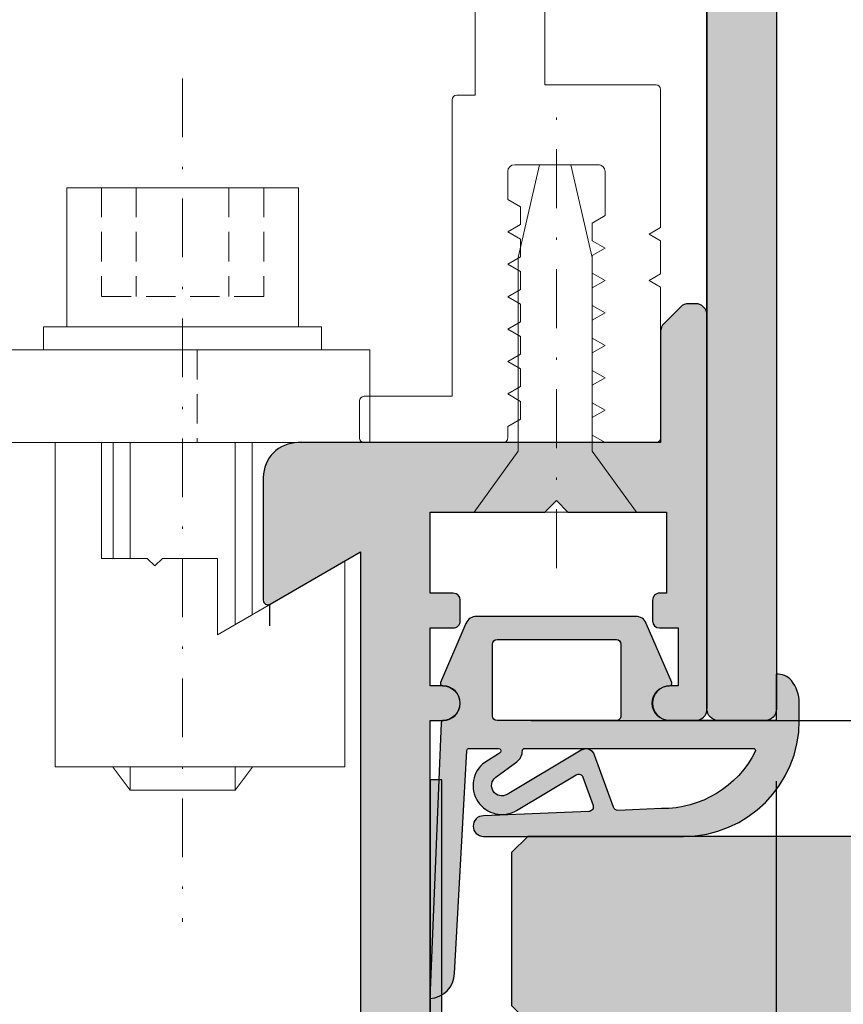
# Model space of a CAD drawing. Units: millimetres. Extents: x -30769 to -30010, y 14978 to 15232.
# Drawn here: x -30684 to -30649, y 15070 to 15112 of the extents above; entities that cross this region are included whole.
import ezdxf

# ---------------------------------------------------------------- set-up
doc = ezdxf.new("R2010")
doc.units = ezdxf.units.MM
doc.header["$LTSCALE"] = 0.2
doc.linetypes.add('STRICHPUNKT', pattern=[25.399999999999995, 12.7, -6.349999999999999, 0, -6.349999999999999])
doc.linetypes.add('VERDECKT', pattern=[9.524999999999999, 6.349999999999999, -3.174999999999999])
for name, color, linetype, lineweight in [('Achse', 4, 'STRICHPUNKT', 13), ('Anker', 4, 'Continuous', 18), ('Bem_1_1', 7, 'Continuous', 18)]:
    doc.layers.add(name, color=color, linetype=linetype, lineweight=lineweight)
for name, color, linetype in [('Dichtung-Falzlippendichtung-Kontur', 4, 'Continuous'), ('Dichtung-Falzlippendichtung-Schraffur', 252, 'Continuous'), ('Glasleiste', 2, 'Continuous'), ('Türkontur', 4, 'Continuous'), ('Türschraffur', 254, 'Continuous'), ('Zarge-Kontur', 2, 'Continuous'), ('Zarge-Schraffur', 250, 'Continuous')]:
    doc.layers.add(name, color=color, linetype=linetype)
doc.layers.add('Konlinie', color=9, linetype='Continuous', plot=False)
doc.styles.add('Bemtext', font='arial.ttf')
doc.dimstyles.new('BEM_1_1$0', dxfattribs={"dimtxt": 4, "dimasz": 2, "dimexe": 1, "dimexo": 3, "dimgap": 1, "dimtad": 1, "dimdec": 0, "dimrnd": 0.1, "dimzin": 9, "dimdsep": 46, "dimtxsty": 'Bemtext', "dimblk": 'OBLIQUE', "dimcen": 0, "dimdle": 1, "dimclrd": 151, "dimclre": 252, "dimclrt": 151, "dimadec": 0, "dimazin": 2, "dimtfac": 1, "dimtdec": 0, "dimtix": 1, "dimtmove": 0, "dimatfit": 0, "dimldrblk": 'OBLIQUE', "dimfxl": 1, "dimtolj": 1, "dimtzin": 12, "dimarcsym": 0})

# ---------------------------------------------------------------- blocks, each defined once
blk = doc.blocks.new('_Oblique')
at = {"color": 0, "linetype": 'ByBlock', "lineweight": -2}
blk.add_line((-0.5, -0.5), (0.5, 0.5), dxfattribs=at)
blk = doc.blocks.new('*D51')
at = {"layer": 'Bem_1_1', "color": 151, "lineweight": -2}
for p, q in [((-30616.6987271595, 15081.86811379131), (-30616.6987271595, 15103.55945076266)), ((-30616.6987271595, 15076.8681137913), (-30616.6987271595, 15081.86811379131)), ((-30616.6987271595, 15076.8681137913), (-30616.6987271595, 15074.8681137913))]:
    blk.add_line(p, q, dxfattribs=at)
at = {"layer": 'Bem_1_1', "color": 252, "lineweight": -2}
for p, q in [((-30662.33379840958, 15081.86811379131), (-30615.69872715951, 15081.86811379131)), ((-30633.19276275444, 15076.8681137913), (-30615.69872715951, 15076.8681137913))]:
    blk.add_line(p, q, dxfattribs=at)
at = {"layer": 'Defpoints', "color": 0}
for p in [(-30665.33379840957, 15081.86811379131), (-30636.19276275444, 15076.8681137913), (-30616.6987271595, 15076.8681137913)]:
    blk.add_point(p, dxfattribs=at)
at = {"layer": 'Bem_1_1', "color": 151, "lineweight": -2, "xscale": 2, "yscale": 2, "zscale": 2}
for p, rotation in [((-30616.6987271595, 15081.86811379131), 270), ((-30616.6987271595, 15076.8681137913), 90)]:
    blk.add_blockref('_Oblique', p, dxfattribs=dict(at, rotation=rotation))
at = {"layer": 'Bem_1_1', "color": 151, "insert": (-30620.32082811449, 15097.80774544205), "char_height": 4, "attachment_point": 5, "rotation": 90, "style": 'Bemtext'}
blk.add_mtext('\\A1;5(3)', dxfattribs=at)
blk = doc.blocks.new('*D52')
at = {"layer": 'Bem_1_1', "color": 151, "lineweight": -2}
blk.add_line((-30606.69872715951, 15050.8681137913), (-30606.69872715951, 15082.86811379131), dxfattribs=at)
at = {"layer": 'Bem_1_1', "color": 252, "lineweight": -2}
for p, q in [((-30662.33379840958, 15081.86811379131), (-30605.69872715951, 15081.86811379131)), ((-30680.78379840957, 15051.8681137913), (-30605.69872715951, 15051.8681137913))]:
    blk.add_line(p, q, dxfattribs=at)
at = {"layer": 'Defpoints', "color": 0}
for p in [(-30665.33379840957, 15081.86811379131), (-30606.69872715951, 15081.86811379131), (-30683.78379840957, 15051.8681137913)]:
    blk.add_point(p, dxfattribs=at)
at = {"layer": 'Bem_1_1', "color": 151, "lineweight": -2, "xscale": 2, "yscale": 2, "zscale": 2}
for p, rotation in [((-30606.69872715951, 15081.86811379131), 90), ((-30606.69872715951, 15051.8681137913), 270)]:
    blk.add_blockref('_Oblique', p, dxfattribs=dict(at, rotation=rotation))
at = {"layer": 'Bem_1_1', "color": 151, "insert": (-30609.74238336688, 15062.60783504296), "char_height": 4, "attachment_point": 5, "rotation": 90, "style": 'Bemtext'}
blk.add_mtext('\\A1;30', dxfattribs=at)
blk = doc.blocks.new('*D54')
at = {"layer": 'Bem_1_1', "color": 252, "lineweight": -2}
for p, q in [((-30651.76366046277, 15079.24682776651), (-30651.76366046277, 15020.86811379093)), ((-30666.69872715951, 15049.36811379093), (-30666.69872715951, 15020.86811379093))]:
    blk.add_line(p, q, dxfattribs=at)
at = {"layer": 'Bem_1_1', "color": 151, "lineweight": -2}
blk.add_line((-30667.69872715951, 15021.86811379093), (-30650.76366046278, 15021.86811379093), dxfattribs=at)
at = {"layer": 'Defpoints', "color": 0}
for p in [(-30651.76366046277, 15082.24682776651), (-30666.69872715951, 15052.36811379093), (-30651.76366046277, 15021.86811379093)]:
    blk.add_point(p, dxfattribs=at)
at = {"layer": 'Bem_1_1', "color": 151, "lineweight": -2, "xscale": 2, "yscale": 2, "zscale": 2, "rotation": 180}
blk.add_blockref('_Oblique', (-30666.69872715951, 15021.86811379093), dxfattribs=at)
at = {"layer": 'Bem_1_1', "color": 151, "lineweight": -2, "xscale": 2, "yscale": 2, "zscale": 2}
blk.add_blockref('_Oblique', (-30651.76366046277, 15021.86811379093), dxfattribs=at)
at = {"layer": 'Bem_1_1', "color": 151, "insert": (-30659.23119381114, 15024.91040574182), "char_height": 4, "attachment_point": 5, "style": 'Bemtext'}
blk.add_mtext('\\A1;15', dxfattribs=at)

msp = doc.modelspace()

# ---------------------------------------------------------------- hatches: boundary and pattern name
at = {"layer": 'Dichtung-Falzlippendichtung-Schraffur'}
h = msp.add_hatch(color=256, dxfattribs=at)
edge = h.paths.add_edge_path(flags=16)
edge.add_arc((-30658.66045590826, 15085.16811379093), 0.1999999999989086, -5.210836206970271e-10, 89.99999999895778, ccw=False)
edge.add_line((-30658.46045590826, 15085.16811379093), (-30658.46045590826, 15082.06811379093))
edge.add_arc((-30658.66045590825, 15082.06811379093), 0.1999999999970896, -90, 5.210836206970271e-10, ccw=False)
edge.add_line((-30658.66045590825, 15081.86811379093), (-30663.81045590826, 15081.86811379093))
edge.add_arc((-30663.81045590826, 15082.06811379093), 0.1999999999989086, 179.9999999994789, 269.99999999895783, ccw=False)
edge.add_line((-30664.01045590826, 15082.06811379093), (-30664.01045590826, 15085.16811379093))
edge.add_arc((-30663.81045590826, 15085.16811379093), 0.1999999999970896, 90, 180.0000000005211, ccw=False)
edge.add_line((-30663.81045590826, 15085.36811379093), (-30658.66045590825, 15085.36811379093))
edge = h.paths.add_edge_path()
edge.add_line((-30651.76366046278, 15081.86811379093), (-30656.36045590826, 15081.86811379093))
edge.add_arc((-30656.36045590826, 15082.61811379093), 0.75, 180, 270, ccw=False)
edge.add_arc((-30656.36045231024, 15082.61811230058), 0.7500035980243666, 90.13583377409873, 179.9998861461341, ccw=False)
edge.add_arc((-30656.36223036517, 15083.46811378311), 0.0999999921768911, 269.9999931964907, 383.2404285536732)
edge.add_line((-30656.2703446583, 15083.5075728164), (-30657.36877204928, 15086.06540902738))
edge.add_arc((-30657.82820059614, 15085.86811379093), 0.4999999999959481, 23.2404353560774, 89.99999999958312)
edge.add_line((-30657.82820059613, 15086.36811379093), (-30664.69271122038, 15086.36811379093))
edge.add_arc((-30664.69271122038, 15085.86811379093), 0.500000000001819, 90, 156.7595646435125)
edge.add_line((-30665.15213976724, 15086.06540902738), (-30666.25056714884, 15083.50757283822))
edge.add_arc((-30666.15868143947, 15083.46811379093), 0.0999999999989517, 156.7595646431835, 268.9834109673286)
edge.add_arc((-30666.16048277878, 15082.61810266079), 0.7500268706083173, 0.0008502492988213817, 89.9979259801986, ccw=False)
edge.add_arc((-30666.16045590826, 15082.61811379093), 0.75, -90, 0, ccw=False)
edge.add_line((-30666.16045590826, 15081.86811379093), (-30666.11774036153, 15081.86811379093))
edge.add_arc((-30666.11774036153, 15081.76811379093), 0.0999999999985448, 90.0000000020844, 177.6140559707392)
edge.add_line((-30666.21765366884, 15081.7722768454), (-30666.71366046278, 15069.86811379093))
edge.add_arc((-30666.77914611608, 15071.00307385311), 1.136847709031949, 273.3022273485206, 357.5762028186695)
edge.add_line((-30665.64331548634, 15070.95499585302), (-30665.11659292419, 15080.57358177853))
edge.add_arc((-30665.01674253054, 15080.56811379093), 0.0999999999985302, 90.00000012298011, 176.8655105924819, ccw=False)
edge.add_line((-30665.01674253075, 15080.66811379093), (-30663.7443908938, 15080.66811379367))
edge.add_arc((-30663.74439089358, 15080.56811379367), 0.1000000000003638, -36.844871079041525, 90.0000001250645, ccw=False)
edge.add_arc((-30663.90444329384, 15080.68804389488), 0.3000000000080856, 302.02345599289777, 323.1551289191518, ccw=False)
edge.add_line((-30663.74536337461, 15080.43369456953), (-30664.33981310766, 15080.06190268298))
edge.add_arc((-30663.60216144502, 15079.06037141487), 1.243862876846127, 126.372531744018, 300.8608542687526)
edge.add_line((-30662.96411590793, 15077.99262015686), (-30660.39496594524, 15079.52784163801))
edge.add_arc((-30660.29237496853, 15079.3561585244), 0.1999999999976208, 19.7850847785557, 120.8608542688363, ccw=False)
edge.add_line((-30660.10418118509, 15079.42385712019), (-30659.66694654062, 15078.20839849754))
edge.add_arc((-30659.85514032407, 15078.14069990175), 0.2000000000010681, -87.67443704627829, 19.785084778693204, ccw=False)
edge.add_line((-30659.84702480671, 15077.94086462364), (-30664.39915447089, 15077.75599792907))
edge.add_arc((-30664.39856904331, 15077.312056053), 0.4439422620709327, 90.07555608407831, 270)
edge.add_line((-30664.39856904331, 15076.86811379093), (-30655.76366046278, 15076.86811379093))
edge.add_arc((-30655.76366046278, 15081.86811379093), 5, 270, 360)
edge.add_line((-30650.76366046278, 15081.86811379093), (-30650.76366046278, 15082.6343143361))
edge.add_arc((-30652.27684175607, 15082.63431433611), 1.513181293295929, 359.9999999997934, 399.4041778454674)
edge.add_arc((-30651.69617572407, 15083.11134970455), 0.7616922491495096, 39.40417784568617, 95.08298102207974)
edge.add_line((-30651.76366046278, 15083.87004654285), (-30651.76366046278, 15081.87004654285))
edge.add_line((-30651.76366046278, 15081.87004654285), (-30651.76366046278, 15081.86811379093))
edge = h.paths.add_edge_path(flags=16)
edge.add_arc((-30652.75598427028, 15080.56811379093), 0.1000000000003638, -20.569992090406117, 90.00000000208439, ccw=False)
edge.add_arc((-30656.67229120907, 15082.56194969806), 4.494026321173384, 269.47256269846, 333.1612062075507, ccw=False)
edge.add_line((-30656.71366046277, 15078.06811379093), (-30658.59010581759, 15077.991909404))
edge.add_arc((-30658.59822133495, 15078.19174468211), 0.2000000000003534, 199.7850847786933, 272.3255629537217, ccw=False)
edge.add_line((-30658.7864151184, 15078.12404608632), (-30659.59811311997, 15080.38046686056))
edge.add_arc((-30659.97450068686, 15080.24506966898), 0.3999999999993287, 19.78508477911481, 120.8608542688827)
edge.add_line((-30660.17968264027, 15080.58843589621), (-30663.37447981474, 15078.6793526113))
edge.add_arc((-30663.60216144503, 15079.06037141487), 0.4438628768465581, 126.3725317439276, 300.86085426868044, ccw=False)
edge.add_line((-30663.8653867532, 15079.41776012563), (-30662.96092276469, 15080.08391942206))
edge.add_arc((-30663.31674168683, 15080.5670269615), 0.6000000000042645, 306.3724316802615, 360.0889497757066)
edge.add_arc((-30662.61674253054, 15080.56811379093), 0.0999999999985131, 90.00000000208439, 180.0890089931253, ccw=False)
edge.add_line((-30662.61674253054, 15080.66811379093), (-30652.75598427029, 15080.66811379093))
at = {"layer": 'Glasleiste'}
h = msp.add_hatch(color=3, dxfattribs=at)
edge = h.paths.add_edge_path()
edge.add_line((-30666.19872715951, 15066.39110058585), (-30666.19872715951, 15079.30416689866))
edge.add_line((-30666.19872715951, 15079.30416689866), (-30666.69872715951, 15079.30416689866))
edge.add_line((-30666.69872715951, 15079.30416689866), (-30666.69872715951, 15066.30416689866))
edge.add_line((-30666.69872715951, 15066.30416689866), (-30663.74010590217, 15058.05310038924))
edge.add_arc((-30664.22925833444, 15057.94951516829), 0.5000000000025593, -41.987212495444794, 11.956584243002794, ccw=False)
edge.add_line((-30663.85761126132, 15057.61503280248), (-30664.92349285772, 15056.21969813919))
edge.add_arc((-30664.5518457846, 15055.88521577338), 0.5000000000013402, 138.0127875039664, 218.6598082667857)
edge.add_line((-30664.94228018926, 15055.57286824951), (-30663.34739057475, 15053.58837714639))
edge.add_line((-30663.34739057475, 15053.58837714639), (-30662.95765617506, 15053.90159767205))
edge.add_line((-30662.95765617506, 15053.90159767205), (-30664.55184493599, 15055.88521671628))
edge.add_arc((-30664.92349285774, 15056.21969813922), 0.5000000000313423, 318.0129328669861, 322.6241678467062)
edge.add_line((-30664.52615748464, 15055.91617779177), (-30663.47039755151, 15057.2982622895))
edge.add_arc((-30664.22925833444, 15057.94951516828), 0.9999999999998671, 319.363869700423, 374.2344565926928)
edge.add_line((-30663.25996068304, 15058.19540551577), (-30666.19872715951, 15066.39110058585))
at = {"layer": 'Türschraffur'}
msp.add_hatch(color=111, dxfattribs=at).paths.add_polyline_path([(-30662.48379840957, 15068.8681137913), (-30513.90146387667, 15068.86811379131), (-30513.20146387667, 15069.5681137913), (-30513.20146387667, 15076.16811379131), (-30513.90146387667, 15076.86811379131), (-30662.48379840957, 15076.8681137913), (-30663.18379840958, 15076.16811379131), (-30663.18379840958, 15069.5681137913)])
at = {"layer": 'Zarge-Schraffur'}
h = msp.add_hatch(color=256, dxfattribs=at)
h.dxf.hatch_style = 1
edge = h.paths.add_edge_path()
edge.add_arc((-30655.2487271595, 15134.36811379093), 0.5, 0, 90)
edge.add_line((-30655.2487271595, 15134.86811379093), (-30661.04872715951, 15134.86811379093))
edge.add_arc((-30661.04872715951, 15135.36811379093), 0.5, 180, 270, ccw=False)
edge.add_line((-30661.54872715951, 15135.36811379093), (-30661.54872715951, 15140.16811379093))
edge.add_arc((-30661.34872715951, 15140.16811379093), 0.1999999999970896, 89.99999999895778, 180, ccw=False)
edge.add_line((-30661.3487271595, 15140.36811379092), (-30659.2487271595, 15140.36811379092))
edge.add_arc((-30659.2487271595, 15140.16811379093), 0.1999999999989086, 0, 90.00000000104222, ccw=False)
edge.add_line((-30659.04872715951, 15140.16811379093), (-30659.04872715951, 15137.56811379092))
edge.add_arc((-30658.84872715951, 15137.56811379092), 0.2000000000007276, 180, 270)
edge.add_line((-30658.84872715951, 15137.36811379092), (-30655.2487271595, 15137.36811379092))
edge.add_arc((-30655.2487271595, 15137.86811379093), 0.5, 270, 360)
edge.add_line((-30654.74872715951, 15137.86811379093), (-30654.74872715951, 15151.86811379092))
edge.add_arc((-30655.2487271595, 15151.86811379092), 0.5, 0, 90)
edge.add_line((-30655.2487271595, 15152.36811379092), (-30658.84872715951, 15152.36811379092))
edge.add_arc((-30658.84872715951, 15152.16811379092), 0.1999999999989086, 89.99999999895779, 180)
edge.add_line((-30659.04872715951, 15152.16811379092), (-30659.04872715951, 15149.56811379092))
edge.add_arc((-30659.2487271595, 15149.56811379093), 0.1999999999970896, 269.99999999895783, 359.9999999994789, ccw=False)
edge.add_line((-30659.2487271595, 15149.36811379093), (-30661.3487271595, 15149.36811379093))
edge.add_arc((-30661.34872715951, 15149.56811379093), 0.2000000000007276, 180.0000000005211, 270.0000000010422, ccw=False)
edge.add_line((-30661.54872715951, 15149.56811379092), (-30661.54872715951, 15154.36811379093))
edge.add_arc((-30661.04872715951, 15154.36811379093), 0.5, 90, 180, ccw=False)
edge.add_line((-30661.04872715951, 15154.86811379093), (-30655.2487271595, 15154.86811379092))
edge.add_arc((-30655.2487271595, 15155.36811379092), 0.5, 270, 360)
edge.add_line((-30654.74872715951, 15155.36811379092), (-30654.74872715951, 15192.16811379092))
edge.add_arc((-30654.94872715951, 15192.16811379092), 0.2000000000043656, 0, 89.99999999895779)
edge.add_line((-30654.94872715951, 15192.36811379093), (-30660.5487271595, 15192.36811379093))
edge.add_arc((-30660.5487271595, 15192.56811379093), 0.2000000000007276, 180.0000000005211, 270, ccw=False)
edge.add_line((-30660.74872715951, 15192.56811379093), (-30660.74872715951, 15193.66811379093))
edge.add_arc((-30660.5487271595, 15193.66811379093), 0.2000000000043656, 90.00000000104222, 180, ccw=False)
edge.add_line((-30660.5487271595, 15193.86811379093), (-30654.94872715951, 15193.86811379093))
edge.add_arc((-30654.94872715951, 15194.06811379093), 0.2000000000007276, 270, 359.9999999994789)
edge.add_line((-30654.74872715951, 15194.06811379093), (-30654.74872715951, 15198.66811379093))
edge.add_arc((-30654.94872715951, 15198.66811379093), 0.2000000000043656, 0, 89.99999999895779)
edge.add_line((-30654.94872715951, 15198.86811379093), (-30660.5487271595, 15198.86811379093))
edge.add_arc((-30660.5487271595, 15198.66811379093), 0.2000000000007276, 90.0000000010422, 180)
edge.add_line((-30660.74872715951, 15198.66811379093), (-30660.74872715951, 15198.56811379092))
edge.add_arc((-30660.94872715951, 15198.56811379093), 0.2000000000007276, 270, 359.9999999994789, ccw=False)
edge.add_line((-30660.94872715951, 15198.36811379092), (-30666.54872715951, 15198.36811379092))
edge.add_arc((-30666.54872715951, 15198.56811379093), 0.2000000000007276, 180.0000000005211, 270, ccw=False)
edge.add_line((-30666.7487271595, 15198.56811379092), (-30666.7487271595, 15198.66811379093))
edge.add_arc((-30666.94872715951, 15198.66811379093), 0.2000000000043656, 0, 89.99999999895779)
edge.add_line((-30666.94872715951, 15198.86811379093), (-30670.0487271595, 15198.86811379093))
edge.add_arc((-30670.0487271595, 15198.66811379093), 0.2000000000007276, 90.0000000010422, 180)
edge.add_line((-30670.24872715951, 15198.66811379093), (-30670.24872715951, 15194.06811379093))
edge.add_arc((-30670.0487271595, 15194.06811379093), 0.2000000000007276, 180.0000000005211, 270)
edge.add_line((-30670.0487271595, 15193.86811379093), (-30666.94872715951, 15193.86811379093))
edge.add_arc((-30666.94872715951, 15193.66811379093), 0.2000000000007276, 0, 89.99999999895778, ccw=False)
edge.add_line((-30666.7487271595, 15193.66811379093), (-30666.7487271595, 15192.56811379093))
edge.add_arc((-30666.94872715951, 15192.56811379093), 0.2000000000007276, 270, 359.9999999994789, ccw=False)
edge.add_line((-30666.94872715951, 15192.36811379093), (-30671.5487271595, 15192.36811379093))
edge.add_arc((-30671.5487271595, 15192.56811379093), 0.2000000000007276, 180.0000000005211, 270, ccw=False)
edge.add_line((-30671.74872715951, 15192.56811379093), (-30671.74872715951, 15198.66811379093))
edge.add_arc((-30671.94872715951, 15198.66811379093), 0.2000000000043656, 0, 89.99999999895779)
edge.add_line((-30671.94872715951, 15198.86811379093), (-30678.43304173456, 15198.86811379093))
edge.add_arc((-30678.43304173456, 15199.06811379093), 0.2000000000007276, 225, 270, ccw=False)
edge.add_line((-30678.57446309079, 15198.92669243469), (-30678.75730580327, 15199.10953514716))
edge.add_arc((-30678.8987271595, 15198.96811379093), 0.1999999999977186, 45.00000000036847, 135.0000000003685)
edge.add_line((-30679.04014851574, 15199.10953514716), (-30679.22299122822, 15198.92669243469))
edge.add_arc((-30679.36441258446, 15199.06811379093), 0.2000000000015772, 270, 315, ccw=False)
edge.add_line((-30679.36441258446, 15198.86811379093), (-30680.63304173456, 15198.86811379093))
edge.add_arc((-30680.63304173456, 15199.06811379093), 0.2000000000007276, 225, 270, ccw=False)
edge.add_line((-30680.7744630908, 15198.92669243469), (-30680.95730580327, 15199.10953514716))
edge.add_arc((-30681.09872715951, 15198.96811379093), 0.200000000000291, 44.99999999963153, 134.9999999996315)
edge.add_line((-30681.24014851574, 15199.10953514716), (-30681.42299122822, 15198.92669243469))
edge.add_arc((-30681.56441258446, 15199.06811379093), 0.2000000000015772, 270, 315, ccw=False)
edge.add_line((-30681.56441258446, 15198.86811379093), (-30691.0487271595, 15198.86811379093))
edge.add_arc((-30691.0487271595, 15198.66811379093), 0.2000000000007276, 90.0000000010422, 180)
edge.add_line((-30691.24872715951, 15198.66811379093), (-30691.24872715951, 15192.56811379093))
edge.add_arc((-30691.44872715951, 15192.56811379093), 0.2000000000007276, 270, 359.9999999994789, ccw=False)
edge.add_line((-30691.44872715951, 15192.36811379093), (-30694.04872715951, 15192.36811379093))
edge.add_arc((-30694.04872715951, 15192.56811379093), 0.2000000000007276, 180.0000000005211, 270, ccw=False)
edge.add_line((-30694.24872715951, 15192.56811379093), (-30694.24872715951, 15193.66811379093))
edge.add_arc((-30694.0487271595, 15193.66811379093), 0.2000000000043656, 90.00000000104222, 180, ccw=False)
edge.add_line((-30694.04872715951, 15193.86811379093), (-30692.94872715951, 15193.86811379093))
edge.add_arc((-30692.94872715951, 15194.06811379093), 0.2000000000007276, 270, 359.9999999994789)
edge.add_line((-30692.74872715951, 15194.06811379093), (-30692.74872715951, 15198.66811379093))
edge.add_arc((-30692.94872715951, 15198.66811379093), 0.2000000000043656, 0, 89.99999999895779)
edge.add_line((-30692.94872715951, 15198.86811379093), (-30696.04872715951, 15198.86811379093))
edge.add_arc((-30696.0487271595, 15198.66811379093), 0.2000000000007276, 90.0000000010422, 180)
edge.add_line((-30696.24872715951, 15198.66811379093), (-30696.24872715951, 15198.56811379092))
edge.add_arc((-30696.44872715951, 15198.56811379093), 0.2000000000007276, 270, 359.9999999994789, ccw=False)
edge.add_line((-30696.44872715951, 15198.36811379092), (-30702.0487271595, 15198.36811379092))
edge.add_arc((-30702.0487271595, 15198.56811379093), 0.2000000000007276, 180.0000000005211, 270, ccw=False)
edge.add_line((-30702.24872715951, 15198.56811379092), (-30702.24872715951, 15198.66811379093))
edge.add_arc((-30702.44872715951, 15198.66811379093), 0.2000000000043656, 0, 89.99999999895779)
edge.add_line((-30702.44872715951, 15198.86811379093), (-30707.04872715951, 15198.86811379093))
edge.add_arc((-30707.0487271595, 15198.66811379093), 0.2000000000007276, 90.0000000010422, 180)
edge.add_line((-30707.24872715951, 15198.66811379093), (-30707.24872715951, 15196.06811379093))
edge.add_arc((-30707.04872715951, 15196.06811379093), 0.2000000000007276, 180.0000000005211, 270)
edge.add_line((-30707.04872715951, 15195.86811379093), (-30705.74872715951, 15195.86811379093))
edge.add_arc((-30705.74872715951, 15195.36811379093), 0.5, 0, 90, ccw=False)
edge.add_line((-30705.24872715951, 15195.36811379093), (-30705.24872715951, 15194.06811379093))
edge.add_arc((-30705.04872715951, 15194.06811379093), 0.2000000000007276, 180.0000000005211, 270)
edge.add_line((-30705.04872715951, 15193.86811379093), (-30703.44872715951, 15193.86811379093))
edge.add_arc((-30703.44872715951, 15193.66811379093), 0.2000000000007276, 0, 89.99999999895778, ccw=False)
edge.add_line((-30703.24872715951, 15193.66811379093), (-30703.24872715951, 15187.61811379093))
edge.add_arc((-30703.99872715951, 15187.61811379093), 0.75, -180, 0, ccw=False)
edge.add_line((-30704.7487271595, 15187.61811379093), (-30704.7487271595, 15189.86811379093))
edge.add_arc((-30705.74872715951, 15189.86811379093), 1, 0, 90)
edge.add_line((-30705.74872715951, 15190.86811379093), (-30707.24872715951, 15190.86811379093))
edge.add_arc((-30707.24872715951, 15189.86811379093), 1, 90, 180)
edge.add_line((-30708.24872715951, 15189.86811379093), (-30708.24872715951, 15187.61811379093))
edge.add_arc((-30708.99872715951, 15187.61811379093), 0.75, -180, 0, ccw=False)
edge.add_line((-30709.74872715951, 15187.61811379093), (-30709.74872715951, 15201.36811379093))
edge.add_arc((-30709.24872715951, 15201.36811379093), 0.5, 90, 180, ccw=False)
edge.add_line((-30709.24872715951, 15201.86811379093), (-30652.24872715951, 15201.86811379093))
edge.add_arc((-30652.24872715951, 15201.36811379093), 0.5, 0, 90, ccw=False)
edge.add_line((-30651.74872715951, 15201.36811379093), (-30651.74872715951, 15082.36811379093))
edge.add_arc((-30652.24872715951, 15082.36811379093), 0.5, -90, 0, ccw=False)
edge.add_line((-30652.24872715951, 15081.86811379093), (-30654.24872715951, 15081.86811379093))
edge.add_arc((-30654.24872715951, 15082.36811379093), 0.5, 180, 270, ccw=False)
edge.add_line((-30654.74872715951, 15082.36811379093), (-30654.74872715951, 15134.36811379093))
edge.add_line((-30654.74872715951, 15134.36811379093), (-30654.74872715951, 15082.36811379094))
edge.add_line((-30654.74872715951, 15082.36811379094), (-30654.74872715951, 15134.36811379093))
h = msp.add_hatch(color=256, dxfattribs=at)
h.dxf.hatch_style = 1
edge = h.paths.add_edge_path()
edge.add_arc((-30667.19872715951, 15052.36811379093), 0.5, 270, 360)
edge.add_line((-30666.69872715951, 15052.36811379093), (-30666.69872715951, 15081.86811379093))
edge.add_line((-30666.69872715951, 15081.86811379093), (-30666.14872715951, 15081.86811379093))
edge.add_arc((-30666.14872715951, 15082.61811379093), 0.75, 270, 450)
edge.add_line((-30666.14872715951, 15083.36811379093), (-30666.69872715951, 15083.36811379093))
edge.add_line((-30666.69872715951, 15083.36811379093), (-30666.69872715951, 15085.86811379093))
edge.add_line((-30666.69872715951, 15085.86811379093), (-30665.69872715951, 15085.86811379093))
edge.add_arc((-30665.69872715951, 15086.16811379093), 0.2999999999992724, 270, 360)
edge.add_line((-30665.39872715951, 15086.16811379093), (-30665.39872715951, 15087.06811379093))
edge.add_arc((-30665.69872715951, 15087.06811379093), 0.2999999999992724, 0, 90)
edge.add_line((-30665.69872715951, 15087.36811379093), (-30666.69872715951, 15087.36811379093))
edge.add_line((-30666.69872715951, 15087.36811379093), (-30666.69872715951, 15090.86811379093))
edge.add_line((-30666.69872715951, 15090.86811379093), (-30661.74872715951, 15090.86811379093))
edge.add_line((-30661.74872715951, 15090.86811379093), (-30661.24872715951, 15091.36811379093))
edge.add_line((-30661.24872715951, 15091.36811379093), (-30660.74872715951, 15090.86811379093))
edge.add_line((-30660.74872715951, 15090.86811379093), (-30656.49872715951, 15090.86811379093))
edge.add_line((-30656.49872715951, 15090.86811379093), (-30656.49872715951, 15087.36811379093))
edge.add_line((-30656.49872715951, 15087.36811379093), (-30656.79872715951, 15087.36811379093))
edge.add_arc((-30656.79872715951, 15087.06811379093), 0.2999999999992724, 90, 180)
edge.add_line((-30657.09872715951, 15087.06811379093), (-30657.09872715951, 15086.16811379093))
edge.add_arc((-30656.79872715951, 15086.16811379093), 0.2999999999992724, 180, 270)
edge.add_line((-30656.79872715951, 15085.86811379093), (-30655.99872715951, 15085.86811379093))
edge.add_line((-30655.99872715951, 15085.86811379093), (-30655.99872715951, 15083.36811379093))
edge.add_line((-30655.99872715951, 15083.36811379093), (-30656.34872715951, 15083.36811379093))
edge.add_arc((-30656.34872715951, 15082.61811379093), 0.75, 90, 270)
edge.add_line((-30656.34872715951, 15081.86811379093), (-30655.24872715951, 15081.86811379093))
edge.add_arc((-30655.24872715951, 15082.36811379093), 0.5, 270, 360)
edge.add_line((-30654.74872715951, 15082.36811379093), (-30654.74872715951, 15099.36811379093))
edge.add_arc((-30655.24872715951, 15099.36811379093), 0.5, 0, 90)
edge.add_line((-30655.24872715951, 15099.86811379093), (-30655.54162037833, 15099.86811379093))
edge.add_arc((-30655.54162037833, 15099.36811379093), 0.5, 89.99999999958312, 134.9999999995578)
edge.add_line((-30655.89517376892, 15099.72166718152), (-30656.6022805501, 15099.01456040034))
edge.add_arc((-30656.24872715951, 15098.66100700974), 0.5000000000000844, 134.9999999998526, 180)
edge.add_line((-30656.74872715951, 15098.66100700974), (-30656.74872715951, 15093.86811379093))
edge.add_line((-30656.74872715951, 15093.86811379093), (-30672.39872715951, 15093.86811379093))
edge.add_arc((-30672.39872715951, 15092.36811379093), 1.5, 90, 180)
edge.add_line((-30673.89872715951, 15092.36811379093), (-30673.89872715951, 15087.06811379093))
edge.add_arc((-30673.69872715951, 15087.06811379093), 0.2000000000007276, 180, 300.0000000005518)
edge.add_line((-30673.59872715951, 15086.89490871017), (-30669.69872715951, 15089.14657476001))
edge.add_line((-30669.69872715951, 15089.14657476001), (-30669.69872715951, 15054.36811379093))
edge.add_line((-30669.69872715951, 15054.36811379093), (-30691.24872715951, 15054.36811379093))
edge.add_line((-30691.24872715951, 15054.36811379093), (-30691.24872715951, 15061.36811379093))
edge.add_arc((-30691.74872715951, 15061.36811379093), 0.5, 0, 90)
edge.add_line((-30691.74872715951, 15061.86811379093), (-30694.04872715951, 15061.86811379093))
edge.add_arc((-30694.04872715951, 15061.66811379093), 0.2000000000007276, 89.99999999895779, 180)
edge.add_line((-30694.24872715951, 15061.66811379093), (-30694.24872715951, 15060.56811379093))
edge.add_arc((-30694.04872715951, 15060.56811379093), 0.1999999999970896, 180, 270.0000000010422)
edge.add_line((-30694.04872715951, 15060.36811379093), (-30692.74872715951, 15060.36811379093))
edge.add_line((-30692.74872715951, 15060.36811379093), (-30692.74872715951, 15054.36811379093))
edge.add_line((-30692.74872715951, 15054.36811379093), (-30695.74872715951, 15054.36811379093))
edge.add_line((-30695.74872715951, 15054.36811379093), (-30695.74872715951, 15054.66811379093))
edge.add_arc((-30695.94872715951, 15054.66811379093), 0.2000000000007276, 0, 90)
edge.add_line((-30695.94872715951, 15054.86811379093), (-30701.54872715951, 15054.86811379093))
edge.add_arc((-30701.54872715951, 15054.66811379093), 0.2000000000007276, 89.99999999895779, 180)
edge.add_line((-30701.74872715951, 15054.66811379093), (-30701.74872715951, 15054.36811379093))
edge.add_line((-30701.74872715951, 15054.36811379093), (-30707.24872715951, 15054.36811379093))
edge.add_line((-30707.24872715951, 15054.36811379093), (-30707.24872715951, 15057.36811379093))
edge.add_line((-30707.24872715951, 15057.36811379093), (-30705.44872715951, 15057.36811379093))
edge.add_arc((-30705.44872715951, 15057.56811379093), 0.2000000000007276, 269.9999999989578, 360)
edge.add_line((-30705.24872715951, 15057.56811379093), (-30705.24872715951, 15060.36811379093))
edge.add_line((-30705.24872715951, 15060.36811379093), (-30703.44872715951, 15060.36811379093))
edge.add_arc((-30703.44872715951, 15060.56811379093), 0.2000000000007276, 269.9999999989578, 360)
edge.add_line((-30703.24872715951, 15060.56811379093), (-30703.24872715951, 15066.11811379093))
edge.add_arc((-30703.99872715951, 15066.11811379093), 0.75, 0, 180)
edge.add_line((-30704.74872715951, 15066.11811379093), (-30704.74872715951, 15062.36811379093))
edge.add_line((-30704.74872715951, 15062.36811379093), (-30708.24872715951, 15062.36811379093))
edge.add_line((-30708.24872715951, 15062.36811379093), (-30708.24872715951, 15066.11811379093))
edge.add_arc((-30708.99872715951, 15066.11811379093), 0.75, 0, 180)
edge.add_line((-30709.74872715951, 15066.11811379093), (-30709.74872715951, 15052.36811379093))
edge.add_arc((-30709.24872715951, 15052.36811379093), 0.5, 180, 270)
edge.add_line((-30709.24872715951, 15051.86811379093), (-30667.19872715951, 15051.86811379093))

# ---------------------------------------------------------------- linework, layer by layer
at = {"layer": 'Achse'}
msp.add_line((-30661.24872715951, 15088.45243090575), (-30661.24872715951, 15108.2245586318), dxfattribs=at)
at = {"layer": 'Anker', "color": 252, "linetype": 'STRICHPUNKT'}
msp.add_line((-30677.38187461974, 15109.59026677275), (-30677.38187461974, 15073.17492990043), dxfattribs=at)
at = {"layer": 'Anker', "linetype": 'VERDECKT'}
for p, q in [((-30680.88187461974, 15104.86811379131), (-30680.88187461974, 15100.18280565852)), ((-30679.38187461975, 15104.86811379131), (-30679.38187461975, 15100.18280565852)), ((-30675.38187461974, 15104.86811379131), (-30675.38187461974, 15100.18280565852)), ((-30673.88187461975, 15104.86811379131), (-30673.88187461975, 15100.18280565852)), ((-30673.88187461975, 15100.18280565852), (-30680.88187461974, 15100.18280565852)), ((-30676.74872715951, 15097.8681137913), (-30676.74872715951, 15093.8681137913))]:
    msp.add_line(p, q, dxfattribs=at)
at = {"layer": 'Anker'}
for p, q in [((-30680.38187461974, 15093.8681137913), (-30680.38187461974, 15088.8681137913)), ((-30679.6447298894, 15093.8681137913), (-30679.6447298894, 15088.8681137913)), ((-30675.11901935009, 15093.8681137913), (-30675.11901935009, 15086.00854848659)), ((-30674.38187461974, 15093.8681137913), (-30674.38187461974, 15086.43413919509)), ((-30680.38187461974, 15079.8681137913), (-30680.38187461974, 15079.84672703677)), ((-30680.38187461974, 15079.84672703677), (-30679.6447298894, 15078.8681137913)), ((-30679.6447298894, 15079.8681137913), (-30679.6447298894, 15078.86811379131)), ((-30675.11901935009, 15079.8681137913), (-30675.11901935009, 15078.86811379131)), ((-30674.38187461974, 15079.84672703677), (-30675.11901935009, 15078.8681137913)), ((-30674.38187461974, 15079.8681137913), (-30674.38187461974, 15079.84672703677)), ((-30679.6447298894, 15078.8681137913), (-30675.11901935009, 15078.8681137913))]:
    msp.add_line(p, q, dxfattribs=at)
msp.add_lwpolyline([(-30661.74872715951, 15163.26520660584), (-30661.74872715951, 15109.31811379093), (-30656.94872715952, 15109.31811379093, -0.4142135623730951), (-30656.74872715951, 15109.11811379093), (-30656.74872715951, 15103.15678892553), (-30657.24872715951, 15102.86811379093), (-30656.74872715951, 15102.57943865634), (-30656.74872715951, 15101.15678892552), (-30657.24872715951, 15100.86811379093), (-30656.74872715951, 15100.57943865634), (-30656.74872715951, 15094.06811379093, -0.4142135623730951), (-30656.94872715952, 15093.86811379093), (-30659.14872715952, 15093.86811379093), (-30659.69872715951, 15094.18565643898), (-30659.69872715951, 15094.95057114288), (-30659.14872715952, 15095.26811379093), (-30659.69872715951, 15095.58565643899), (-30659.69872715951, 15096.35057114288), (-30659.14872715952, 15096.66811379093), (-30659.69872715951, 15096.98565643899), (-30659.69872715951, 15097.75057114288), (-30659.14872715952, 15098.06811379093), (-30659.69872715951, 15098.38565643898), (-30659.69872715951, 15099.15057114288), (-30659.14872715952, 15099.46811379093), (-30659.69872715951, 15099.78565643899), (-30659.69872715951, 15100.55057114288), (-30659.14872715952, 15100.86811379093), (-30659.69872715951, 15101.18565643899), (-30659.69872715951, 15101.95057114288), (-30659.14872715952, 15102.26811379093), (-30659.69872715951, 15102.58565643898), (-30659.69872715951, 15103.35057114288), (-30659.14872715952, 15103.66811379093), (-30659.14872715952, 15105.56811379093, 0.4142135623730951), (-30659.44872715951, 15105.86811379093), (-30663.04872715951, 15105.86811379093, 0.4142135623730951), (-30663.34872715952, 15105.56811379093), (-30663.34872715951, 15104.36811379093), (-30662.79872715951, 15104.05057114287), (-30662.79872715951, 15103.28565643899), (-30663.34872715951, 15102.96811379093), (-30662.79872715951, 15102.65057114288), (-30662.79872715951, 15101.88565643898), (-30663.34872715951, 15101.56811379093), (-30662.79872715951, 15101.25057114288), (-30662.79872715951, 15100.48565643898), (-30663.34872715951, 15100.16811379093), (-30662.79872715951, 15099.85057114288), (-30662.79872715951, 15099.08565643899), (-30663.34872715951, 15098.76811379093), (-30662.79872715951, 15098.45057114288), (-30662.79872715951, 15097.68565643899), (-30663.34872715951, 15097.36811379093), (-30662.79872715951, 15097.05057114287), (-30662.79872715951, 15096.28565643899), (-30663.34872715951, 15095.96811379093), (-30662.79872715951, 15095.65057114287), (-30662.79872715951, 15094.88565643898), (-30663.34872715951, 15094.56811379093), (-30663.34872715951, 15094.06811379093, -0.4142135623730951), (-30663.54872715951, 15093.86811379093), (-30669.54872715951, 15093.86811379093, -0.4142135623730951), (-30669.74872715952, 15094.06811379093), (-30669.74872715952, 15095.66811379093, -0.4142135623730951), (-30669.54872715951, 15095.86811379093), (-30665.74872715952, 15095.86811379093), (-30665.74872715952, 15108.66811379093, -0.4142135623730951), (-30665.54872715951, 15108.86811379093), (-30664.74872715951, 15108.86811379093), (-30664.74872715951, 15163.26520660584, -0.4142135623730951)], format="xyb", dxfattribs=at)
msp.add_lwpolyline([(-30696.74872715951, 15153.8681137913), (-30692.74872715952, 15153.8681137913), (-30692.74872715952, 15100.86811379131, 0.4142135623730951), (-30689.74872715951, 15097.8681137913), (-30669.29587710872, 15097.8681137913), (-30669.29587710872, 15093.8681137913), (-30689.74872715951, 15093.8681137913, -0.4142135623730951), (-30696.74872715951, 15100.86811379131)], format="xyb", close=True, dxfattribs=at)
for points in [[(-30657.79502409803, 15090.86811379093), (-30659.69872715951, 15093.4970475545), (-30659.69872715951, 15101.86811379093), (-30660.62655798593, 15105.86811379093), (-30660.62655798593, 15105.86811379093), (-30661.9708963331, 15105.86811379093), (-30662.89872715952, 15101.86811379093), (-30662.89872715952, 15093.4970475545), (-30664.802430221, 15090.86811379093), (-30664.802430221, 15090.86811379093)], [(-30682.38187461974, 15098.8681137913), (-30672.38187461974, 15098.8681137913), (-30672.38187461974, 15104.86811379131), (-30682.38187461974, 15104.86811379131)], [(-30683.38187461975, 15097.8681137913), (-30671.38187461974, 15097.8681137913), (-30671.38187461974, 15098.8681137913), (-30683.38187461975, 15098.8681137913)], [(-30696.74872715951, 15097.8681137913), (-30669.29587710872, 15097.8681137913), (-30669.29587710872, 15093.8681137913), (-30696.74872715951, 15093.8681137913)], [(-30680.88187461974, 15088.8681137913), (-30680.88187461974, 15093.8681137913), (-30682.88187461974, 15093.8681137913), (-30682.88187461974, 15079.8681137913), (-30670.38187461974, 15079.8681137913), (-30670.38187461974, 15088.74354027185), (-30675.88187461975, 15085.56811379131), (-30675.88187461975, 15088.8681137913), (-30678.25677922885, 15088.8681137913), (-30678.58187461974, 15088.54301840042), (-30678.90697001063, 15088.8681137913)]]:
    msp.add_lwpolyline(points, close=True, dxfattribs=at)
at = {"layer": 'Dichtung-Falzlippendichtung-Kontur'}
for points in [[(-30651.76366046278, 15081.86811379093), (-30656.36045590826, 15081.86811379093, -0.4142135623730951), (-30657.11045590826, 15082.61811379093, -0.4135187753883887), (-30656.36223037705, 15083.36811379093, 0.5386721293933516), (-30656.2703446583, 15083.5075728164), (-30657.36877204928, 15086.06540902738, 0.2998220750177176), (-30657.82820059613, 15086.36811379093), (-30664.69271122038, 15086.36811379093, 0.2998220750177174), (-30665.15213976724, 15086.06540902738), (-30666.25056714884, 15083.50757283822, 0.5329629284472837), (-30666.16045562895, 15083.36812953091, -0.4141986137325653), (-30665.41045590826, 15082.61811379093, -0.4142135623730951), (-30666.16045590826, 15081.86811379093), (-30666.11774036153, 15081.86811379093, 0.4020686661661714), (-30666.21765366884, 15081.7722768454), (-30666.71366046278, 15069.86811379093, 0.3852362594023863), (-30665.64331548634, 15070.95499585302), (-30665.11659292419, 15080.57358177853, -0.3982794802395167), (-30665.01674253075, 15080.66811379093), (-30663.7443908938, 15080.66811379367, -0.6178830903890226), (-30663.66436469345, 15080.50814874307, -0.0924665047514423), (-30663.74536337461, 15080.43369456953), (-30664.33981310766, 15080.06190268298, 0.9530222616839449), (-30662.96411590793, 15077.99262015686), (-30660.39496594524, 15079.52784163801, -0.4720348272414892), (-30660.10418118509, 15079.42385712019), (-30659.66694654062, 15078.20839849754, -0.506558480301374), (-30659.84702480671, 15077.94086462364), (-30664.39915447089, 15077.75599792907, 0.9993408660579046), (-30664.39856904331, 15076.86811379093), (-30655.76366046278, 15076.86811379093, 0.4142135623730252), (-30650.76366046278, 15081.86811379093), (-30650.76366046278, 15082.6343143361, 0.1736476085207558), (-30651.10762580525, 15083.59486193343, 0.2478399137399415), (-30651.76366046278, 15083.87004654285), (-30651.76366046278, 15083.87004654285), (-30651.76366046278, 15081.87004654285)], [(-30658.66045590825, 15085.36811379093, -0.414213562373095), (-30658.46045590826, 15085.16811379093), (-30658.46045590826, 15082.06811379093, -0.4142135623730951), (-30658.66045590825, 15081.86811379093), (-30663.81045590826, 15081.86811379093, -0.414213562373095), (-30664.01045590826, 15082.06811379093), (-30664.01045590826, 15085.16811379093, -0.4142135623730951), (-30663.81045590826, 15085.36811379093)], [(-30652.75598427029, 15080.66811379093, -0.5237321830320071), (-30652.6623599023, 15080.5329786558, -0.2852757045429647), (-30656.71366046277, 15078.06811379093), (-30658.59010581759, 15077.991909404, -0.3275289516805985), (-30658.7864151184, 15078.12404608632), (-30659.59811311997, 15080.38046686056, 0.4720348272414875), (-30660.17968264027, 15080.58843589621), (-30663.37447981474, 15078.6793526113, -0.9530222616840214), (-30663.8653867532, 15079.41776012563), (-30662.96092276469, 15080.08391942206, 0.2387709300909404), (-30662.71674240987, 15080.56795844099, -0.4146686452109977), (-30662.61674253054, 15080.66811379093)]]:
    msp.add_lwpolyline(points, format="xyb", close=True, dxfattribs=at)
at = {"layer": 'Glasleiste'}
msp.add_lwpolyline([(-30666.19872715951, 15066.39110058585), (-30666.19872715951, 15079.30416689866), (-30666.69872715951, 15079.30416689866), (-30666.69872715951, 15066.30416689866), (-30663.74010590217, 15058.05310038924, -0.2398194066612875), (-30663.85761126132, 15057.61503280248), (-30664.92349285772, 15056.21969813919, 0.367170688365763), (-30664.94228018926, 15055.57286824951), (-30663.34739057475, 15053.58837714639), (-30662.95765617506, 15053.90159767205), (-30664.55184493599, 15055.88521671628, 0.020123023764573), (-30664.52615748464, 15055.91617779177), (-30663.47039755151, 15057.2982622895, 0.2441000436396213), (-30663.25996068304, 15058.19540551577)], format="xyb", close=True, dxfattribs=at)
at = {"layer": 'Konlinie'}
msp.add_line((-30673.6302085699, 15086.8681137913), (-30673.6302085699, 15085.95768994823), dxfattribs=at)
at = {"layer": 'Türkontur'}
msp.add_lwpolyline([(-30662.48379840957, 15068.8681137913), (-30513.90146387667, 15068.86811379131), (-30513.20146387667, 15069.5681137913), (-30513.20146387667, 15076.16811379131), (-30513.90146387667, 15076.86811379131), (-30662.48379840957, 15076.8681137913), (-30663.18379840958, 15076.16811379131), (-30663.18379840958, 15069.5681137913)], close=True, dxfattribs=at)
at = {"layer": 'Zarge-Kontur'}
for points in [[(-30651.74872715951, 15201.36811379093), (-30651.74872715951, 15082.36811379093, -0.4142135623730951), (-30652.24872715951, 15081.86811379093), (-30654.24872715951, 15081.86811379093, -0.4142135623730951), (-30654.74872715951, 15082.36811379093), (-30654.74872715951, 15134.36811379093), (-30654.74872715951, 15082.36811379094), (-30654.74872715951, 15134.36811379093, 0.4142135623730951)], [(-30666.69872715951, 15052.36811379093), (-30666.69872715951, 15081.86811379093), (-30666.14872715951, 15081.86811379093, 1), (-30666.14872715951, 15083.36811379093), (-30666.69872715951, 15083.36811379093), (-30666.69872715951, 15085.86811379093), (-30665.69872715951, 15085.86811379093, 0.4142135623730951), (-30665.39872715951, 15086.16811379093), (-30665.39872715951, 15087.06811379093, 0.4142135623730951), (-30665.69872715951, 15087.36811379093), (-30666.69872715951, 15087.36811379093), (-30666.69872715951, 15090.86811379093), (-30661.74872715951, 15090.86811379093), (-30661.24872715951, 15091.36811379093), (-30660.74872715951, 15090.86811379093), (-30656.49872715951, 15090.86811379093), (-30656.49872715951, 15087.36811379093), (-30656.79872715951, 15087.36811379093, 0.4142135623730951), (-30657.09872715951, 15087.06811379093), (-30657.09872715951, 15086.16811379093, 0.4142135623731022), (-30656.79872715951, 15085.86811379093), (-30655.99872715951, 15085.86811379093), (-30655.99872715951, 15083.36811379093), (-30656.34872715951, 15083.36811379093, 1), (-30656.34872715951, 15081.86811379093), (-30655.24872715951, 15081.86811379093, 0.414213562373118), (-30654.74872715951, 15082.36811379093), (-30654.74872715951, 15099.36811379093, 0.4142135623730951), (-30655.24872715951, 15099.86811379093), (-30655.54162037833, 15099.86811379093, 0.1989123673796793), (-30655.89517376892, 15099.72166718152), (-30656.6022805501, 15099.01456040034, 0.1989123673796338), (-30656.74872715951, 15098.66100700974), (-30656.74872715951, 15093.86811379093), (-30672.39872715951, 15093.86811379093, 0.4142135623730951), (-30673.89872715951, 15092.36811379093), (-30673.89872715951, 15087.06811379093, 0.5773502691896168), (-30673.59872715951, 15086.89490871017), (-30669.69872715951, 15089.14657476001), (-30669.69872715951, 15054.36811379093)]]:
    msp.add_lwpolyline(points, format="xyb", dxfattribs=at)

# ---------------------------------------------------------------- dimensions: what is measured, and where the dimension line sits
at = {"layer": 'Bem_1_1'}
dim = msp.add_linear_dim(base=(-30616.6987271595, 15076.8681137913), p1=(-30665.33379840957, 15081.86811379131), p2=(-30636.19276275444, 15076.8681137913), angle=90, text='<>(3)', dimstyle='BEM_1_1$0', dxfattribs=at)
dim.commit()
dim.dimension.update_dxf_attribs({"geometry": '*D51', "text_midpoint": (-30616.69872715951, 15097.80774544205), "dimtype": 128})
dim = msp.add_linear_dim(base=(-30606.69872715951, 15081.86811379131), p1=(-30683.78379840957, 15051.8681137913), p2=(-30665.33379840957, 15081.86811379131), angle=90, dimstyle='BEM_1_1$0', dxfattribs=at)
dim.commit()
dim.dimension.update_dxf_attribs({"geometry": '*D52', "text_midpoint": (-30606.69872715951, 15062.60783504296), "dimtype": 128})
dim = msp.add_linear_dim(base=(-30651.76366046277, 15021.86811379093), p1=(-30666.69872715951, 15052.36811379093), p2=(-30651.76366046277, 15082.24682776651), dimstyle='BEM_1_1$0', dxfattribs=at)
dim.commit()
dim.dimension.update_dxf_attribs({"geometry": '*D54', "text_midpoint": (-30659.23119381114, 15024.91040574182)})

doc.saveas('drawing.dxf')
